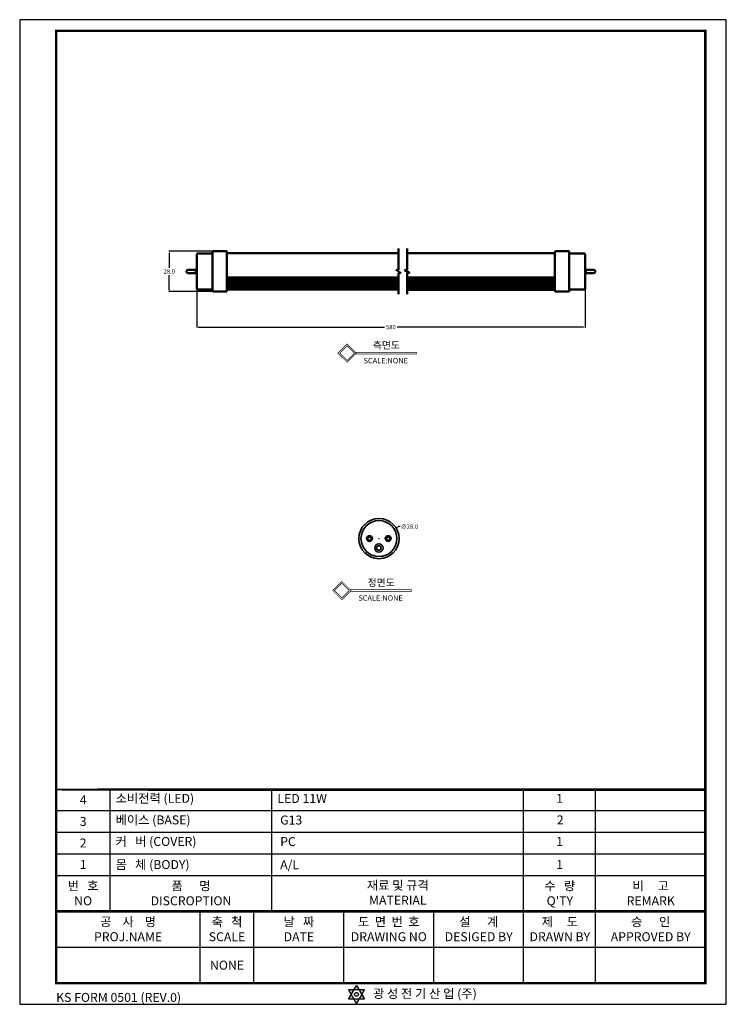
# Model space of a CAD drawing. Units: millimetres. Extents: x 3512 to 4507, y 2929 to 3614.
# Drawn here: x 3512 to 4004, y 2929 to 3614 of the extents above; entities that cross this region are included whole.
import ezdxf

# ---------------------------------------------------------------- set-up
doc = ezdxf.new("R2010")
doc.units = ezdxf.units.MM
doc.linetypes.add('DASHED', pattern=[0.2068, 0.1655, -0.0413])
doc.layers.add('도면층1', color=252, linetype='Continuous', plot=False)
for name, color, linetype, lineweight in [('외형선(ISO)', 7, 'Continuous', 50), ('은선 (ISO)', 7, 'DASHED', 35), ('절단선(ISO)', 7, 'Continuous', 50)]:
    doc.layers.add(name, color=color, linetype=linetype, lineweight=lineweight)
doc.styles.get("Standard").update_dxf_attribs({"font": 'arial.ttf'})
doc.linetypes.add('BATTING', pattern='A,0.00254,-2.54,[134,ltypeshp.shx,S=2.54,R=0,X=-2.54,Y=0],-5.08,[134,ltypeshp.shx,S=2.54,R=180,X=2.54,Y=0],-2.54', length=10.16254)
doc.dimstyles.new('지정', dxfattribs={"dimtxt": 1, "dimasz": 0.5, "dimexe": 0.18, "dimexo": 0.0625, "dimgap": 1, "dimtad": 0, "dimtih": 1, "dimtoh": 1, "dimdec": 4, "dimzin": 0, "dimdsep": 46, "dimtxsty": 'Standard', "dimcen": 0.09, "dimclrd": 1, "dimclre": 5, "dimadec": 0, "dimazin": 0, "dimtfac": 1, "dimtdec": 4, "dimtofl": 0, "dimtmove": 0, "dimatfit": 3, "dimfxl": 0, "dimtolj": 1, "dimtzin": 0, "dimarcsym": 0})

# ---------------------------------------------------------------- blocks, each defined once
blk = doc.blocks.new('*D14')
at = {"color": 5, "lineweight": -2}
for p, q in [((3646.92, 3453.3), (3616.23, 3453.3)), ((3646.92, 3425.3), (3616.23, 3425.3))]:
    blk.add_line(p, q, dxfattribs=at)
at = {"color": 1, "lineweight": -2}
for p, q in [((3616.41, 3452.3), (3616.41, 3441.83)), ((3616.41, 3426.3), (3616.41, 3436.77))]:
    blk.add_line(p, q, dxfattribs=at)
at = {"color": 1}
for points in [[(3616.24, 3452.3), (3616.57, 3452.3), (3616.41, 3453.3)], [(3616.24, 3426.3), (3616.57, 3426.3), (3616.41, 3425.3)]]:
    blk.add_solid(points, dxfattribs=at)
at = {"layer": 'Defpoints', "color": 0}
for p in [(3646.98, 3453.3), (3616.41, 3425.3), (3646.98, 3425.3)]:
    blk.add_point(p, dxfattribs=at)
at = {"color": 0, "insert": (3616.41, 3439.3), "char_height": 3, "attachment_point": 5}
blk.add_mtext('\\A1;28.0', dxfattribs=at)
blk = doc.blocks.new('*D16')
at = {"color": 5, "lineweight": -2}
for p, q in [((3635.48, 3427.24), (3635.48, 3400.41)), ((3905.48, 3427.24), (3905.48, 3400.41))]:
    blk.add_line(p, q, dxfattribs=at)
at = {"color": 1, "lineweight": -2}
for p, q in [((3636.48, 3400.59), (3766.17, 3400.59)), ((3904.48, 3400.59), (3774.79, 3400.59))]:
    blk.add_line(p, q, dxfattribs=at)
at = {"color": 1}
for points in [[(3636.48, 3400.76), (3636.48, 3400.43), (3635.48, 3400.59)], [(3904.48, 3400.76), (3904.48, 3400.43), (3905.48, 3400.59)]]:
    blk.add_solid(points, dxfattribs=at)
at = {"layer": 'Defpoints', "color": 0}
for p in [(3635.48, 3427.3), (3905.48, 3427.3), (3905.48, 3400.59)]:
    blk.add_point(p, dxfattribs=at)
at = {"color": 0, "insert": (3770.48, 3400.59), "char_height": 3, "attachment_point": 5}
blk.add_mtext('\\A1;580', dxfattribs=at)
blk = doc.blocks.new('*D17')
at = {"color": 1, "lineweight": -2}
for p, q in [((3775.88, 3261.8), (3775.03, 3261.27)), ((3776.88, 3261.8), (3775.88, 3261.8))]:
    blk.add_line(p, q, dxfattribs=at)
at = {"color": 5, "lineweight": -2}
for p, q in [((3762.14, 3253.46), (3762.32, 3253.46)), ((3762.23, 3253.37), (3762.23, 3253.55))]:
    blk.add_line(p, q, dxfattribs=at)
at = {"color": 1}
blk.add_solid([(3774.94, 3261.42), (3775.12, 3261.13), (3774.18, 3260.75)], dxfattribs=at)
at = {"layer": 'Defpoints', "color": 0}
for p in [(3774.18, 3260.75), (3750.27, 3246.17)]:
    blk.add_point(p, dxfattribs=at)
at = {"color": 0, "insert": (3783.43, 3261.8), "char_height": 3, "attachment_point": 5}
blk.add_mtext('\\A1;∅28.0', dxfattribs=at)

msp = doc.modelspace()

# ---------------------------------------------------------------- hatches: boundary and pattern name
h = msp.add_hatch(color=256)
h.paths.add_polyline_path([(3752.054, 2939.424), (3748.343, 2939.424), (3750.199, 2936.21)])
h.paths.add_polyline_path([(3746.544, 2942.54), (3744.745, 2939.424), (3748.343, 2939.424)])
h.paths.add_polyline_path([(3744.745, 2939.424), (3741.034, 2939.424), (3742.89, 2936.21)])
h.paths.add_polyline_path([(3747.894, 2936.308, 1), (3745.194, 2936.308, 1)])
h.paths.add_polyline_path([(3742.89, 2936.21), (3741.034, 2932.996), (3744.745, 2932.996)])
h.paths.add_polyline_path([(3748.343, 2932.996), (3744.745, 2932.996), (3746.544, 2929.88)])
h.paths.add_polyline_path([(3750.199, 2936.21), (3748.343, 2932.996), (3752.054, 2932.996)])

# ---------------------------------------------------------------- linework, layer by layer
for p, q in [((3537.809, 2944.169), (3537.809, 3163.343)), ((3537.809, 3079.169), (3989.059, 3079.169)), ((3537.809, 3078.895), (3989.059, 3078.895)), ((3575.309, 2994.169), (3575.309, 3079.169)), ((3687.809, 2994.169), (3687.809, 3079.169)), ((3862.809, 2994.169), (3862.809, 3079.169)), ((3912.809, 2944.169), (3912.809, 3079.169)), ((3537.809, 3064.169), (3989.059, 3064.169)), ((3537.809, 3049.169), (3989.059, 3049.169)), ((3537.809, 3034.169), (3989.059, 3034.169)), ((3537.809, 3019.169), (3989.059, 3019.169)), ((3537.809, 2994.169), (3989.059, 2994.169)), ((3637.809, 2944.169), (3637.809, 2994.169)), ((3637.809, 2944.169), (3637.809, 2994.169)), ((3675.309, 2944.169), (3675.309, 2994.169)), ((3737.809, 2944.169), (3737.809, 2994.169)), ((3800.309, 2944.169), (3800.309, 2994.169)), ((3800.309, 2944.169), (3800.309, 2994.169)), ((3862.809, 2944.169), (3862.809, 2994.169)), ((3537.809, 2969.169), (3989.059, 2969.169))]:
    msp.add_line(p, q)
for points, const_width in [([(3537.809, 2944.169), (3989.059, 2944.169), (3989.059, 3606.669), (3537.809, 3606.669)], 1.75), ([(3740.061, 3376.093), (3746.425, 3382.457), (3740.061, 3388.821), (3733.697, 3382.457)], 0.45), ([(3740.061, 3377.366), (3745.152, 3382.457), (3740.061, 3387.548), (3734.969, 3382.457)], 0.45), ([(3736.428, 3210.948), (3742.792, 3217.312), (3736.428, 3223.676), (3730.064, 3217.312)], 0.45), ([(3736.428, 3212.221), (3741.52, 3217.312), (3736.428, 3222.404), (3731.337, 3217.312)], 0.45), ([(3537.809, 3078.822), (3989.059, 3078.822), (3989.059, 3078.822), (3537.809, 3078.822)], 1.75), ([(3537.809, 2944.169), (3989.059, 2944.169), (3989.059, 2994.169), (3537.809, 2994.169)], 1.75)]:
    msp.add_lwpolyline(points, close=True, dxfattribs=dict(const_width=const_width))
at = {"const_width": 0.45}
for points in [[(3745.862, 3383.019), (3788.27, 3383.019), (3788.27, 3381.894), (3745.862, 3381.894)], [(3742.23, 3217.875), (3784.638, 3217.875), (3784.638, 3216.75), (3742.23, 3216.75)]]:
    msp.add_lwpolyline(points, dxfattribs=at)
for points in [[(3746.544, 2942.54), (3752.054, 2932.996), (3741.034, 2932.996)], [(3746.544, 2929.88), (3752.054, 2939.424), (3741.034, 2939.424)]]:
    msp.add_lwpolyline(points, close=True)
msp.add_circle((3746.544, 2936.308), 1.35)
at = {"layer": '도면층1', "color": 252}
for p, q in [((4003.696, 3614.447), (3512.446, 3614.447)), ((3512.446, 3614.447), (3512.446, 2929.447)), ((4003.696, 2929.447), (4003.696, 3614.447)), ((3512.446, 2929.447), (4003.696, 2929.447))]:
    msp.add_line(p, q, dxfattribs=at)
at = {"layer": '외형선(ISO)', "color": 2}
for p, q in [((3646.481, 3452.798), (3646.481, 3425.798)), ((3655.981, 3453.298), (3646.981, 3453.298)), ((3656.481, 3425.298), (3656.481, 3452.798)), ((3884.485, 3425.798), (3884.485, 3452.798)), ((3893.985, 3453.298), (3884.985, 3453.298)), ((3894.485, 3452.798), (3894.485, 3425.798)), ((3635.481, 3451.298), (3635.481, 3427.298)), ((3646.481, 3451.798), (3635.981, 3451.798)), ((3656.481, 3451.998), (3775.805, 3451.998)), ((3781.805, 3451.998), (3884.485, 3451.998)), ((3904.985, 3451.798), (3894.485, 3451.798)), ((3905.485, 3451.298), (3905.485, 3427.298)), ((3628.481, 3439.148), (3628.481, 3439.448)), ((3634.881, 3440.448), (3629.481, 3440.448)), ((3634.881, 3440.698), (3635.481, 3441.298)), ((3634.881, 3440.698), (3634.881, 3437.898)), ((3906.085, 3440.698), (3905.485, 3441.298)), ((3906.085, 3440.698), (3906.085, 3437.898)), ((3911.485, 3440.448), (3906.085, 3440.448)), ((3912.485, 3439.148), (3912.485, 3439.448)), ((3634.881, 3438.148), (3629.481, 3438.148)), ((3634.881, 3437.898), (3635.481, 3437.298)), ((3656.481, 3434.998), (3775.805, 3434.998)), ((3656.481, 3434.106), (3775.805, 3434.106)), ((3656.481, 3433.998), (3775.805, 3433.998)), ((3656.481, 3433.946), (3775.805, 3433.946)), ((3656.481, 3432.846), (3775.805, 3432.846)), ((3656.481, 3432.798), (3775.805, 3432.798)), ((3656.481, 3432.545), (3775.805, 3432.545)), ((3656.481, 3432.498), (3775.805, 3432.498)), ((3656.481, 3432.465), (3775.805, 3432.465)), ((3656.481, 3432.271), (3775.805, 3432.271)), ((3781.805, 3434.998), (3884.485, 3434.998)), ((3781.805, 3434.106), (3884.485, 3434.106)), ((3781.805, 3433.998), (3884.485, 3433.998)), ((3781.805, 3433.946), (3884.485, 3433.946)), ((3781.805, 3432.846), (3884.485, 3432.846)), ((3781.805, 3432.798), (3884.485, 3432.798)), ((3781.805, 3432.545), (3884.485, 3432.545)), ((3781.805, 3432.498), (3884.485, 3432.498)), ((3781.805, 3432.465), (3884.485, 3432.465)), ((3781.805, 3432.271), (3884.485, 3432.271)), ((3906.085, 3437.898), (3905.485, 3437.298)), ((3911.485, 3438.148), (3906.085, 3438.148)), ((3646.481, 3426.798), (3635.981, 3426.798)), ((3656.481, 3425.298), (3646.981, 3425.298)), ((3656.481, 3431.498), (3775.805, 3431.498)), ((3656.481, 3431.461), (3775.805, 3431.461)), ((3656.481, 3431.461), (3775.805, 3431.461)), ((3656.481, 3430.778), (3775.805, 3430.778)), ((3656.481, 3430.703), (3775.805, 3430.703)), ((3656.481, 3430.699), (3775.805, 3430.699)), ((3656.481, 3430.001), (3775.805, 3430.001)), ((3656.481, 3429.99), (3775.805, 3429.99)), ((3656.481, 3429.362), (3775.805, 3429.362)), ((3656.481, 3429.339), (3775.805, 3429.339)), ((3656.481, 3428.788), (3775.805, 3428.788)), ((3656.481, 3428.75), (3775.805, 3428.75)), ((3656.481, 3428.283), (3775.805, 3428.283)), ((3656.481, 3428.226), (3775.805, 3428.226)), ((3656.481, 3427.85), (3775.805, 3427.85)), ((3656.481, 3427.771), (3775.805, 3427.771)), ((3656.481, 3427.598), (3775.805, 3427.598)), ((3656.481, 3427.492), (3775.805, 3427.492)), ((3656.481, 3427.387), (3775.805, 3427.387)), ((3656.481, 3427.212), (3775.805, 3427.212)), ((3656.481, 3427.078), (3775.805, 3427.078)), ((3656.481, 3427.01), (3775.805, 3427.01)), ((3656.481, 3426.889), (3775.805, 3426.889)), ((3656.481, 3426.848), (3775.805, 3426.848)), ((3656.481, 3426.843), (3775.805, 3426.843)), ((3656.481, 3426.687), (3775.805, 3426.687)), ((3781.805, 3431.498), (3884.485, 3431.498)), ((3781.805, 3431.461), (3884.485, 3431.461)), ((3781.805, 3431.461), (3884.485, 3431.461)), ((3781.805, 3430.778), (3884.485, 3430.778)), ((3781.805, 3430.703), (3884.485, 3430.703)), ((3781.805, 3430.699), (3884.485, 3430.699)), ((3781.805, 3430.001), (3884.485, 3430.001)), ((3781.805, 3429.99), (3884.485, 3429.99)), ((3781.805, 3429.362), (3884.485, 3429.362)), ((3781.805, 3429.339), (3884.485, 3429.339)), ((3781.805, 3428.788), (3884.485, 3428.788)), ((3781.805, 3428.75), (3884.485, 3428.75)), ((3781.805, 3428.283), (3884.485, 3428.283)), ((3781.805, 3428.226), (3884.485, 3428.226)), ((3781.805, 3427.85), (3884.485, 3427.85)), ((3781.805, 3427.771), (3884.485, 3427.771)), ((3781.805, 3427.598), (3884.485, 3427.598)), ((3781.805, 3427.492), (3884.485, 3427.492)), ((3781.805, 3427.387), (3884.485, 3427.387)), ((3781.805, 3427.212), (3884.485, 3427.212)), ((3781.805, 3427.078), (3884.485, 3427.078)), ((3781.805, 3427.01), (3884.485, 3427.01)), ((3781.805, 3426.889), (3884.485, 3426.889)), ((3781.805, 3426.848), (3884.485, 3426.848)), ((3781.805, 3426.843), (3884.485, 3426.843)), ((3781.805, 3426.687), (3884.485, 3426.687)), ((3781.805, 3426.608), (3884.485, 3426.608)), ((3893.985, 3425.298), (3884.985, 3425.298)), ((3904.985, 3426.798), (3894.485, 3426.798))]:
    msp.add_line(p, q, dxfattribs=at)
for centre, radius, start, end in [((3646.981, 3452.798), 0.5, 90, 180), ((3655.981, 3452.798), 0.5, 0, 90), ((3884.985, 3452.798), 0.5, 90, 180), ((3893.985, 3452.798), 0.5, 0, 90), ((3635.981, 3451.298), 0.5, 90, 180), ((3904.985, 3451.298), 0.5, 0, 90), ((3629.481, 3439.448), 1, 90, 180), ((3629.481, 3439.148), 1, 180, 270), ((3911.485, 3439.448), 1, 0, 90), ((3911.485, 3439.148), 1, 270, 0), ((3635.981, 3427.298), 0.5, 180, 270), ((3646.981, 3425.798), 0.5, 180, 270), ((3884.985, 3425.798), 0.5, 180, 270), ((3893.985, 3425.798), 0.5, 270, 0), ((3904.985, 3427.298), 0.5, 270, 0)]:
    msp.add_arc(centre, radius, start, end, dxfattribs=at)
at = {"layer": '은선 (ISO)', "color": 3, "linetype": 'ByBlock', "ltscale": 24.675652}
for centre, radius in [((3762.226, 3253.463), 14), ((3762.226, 3253.463), 12.5), ((3755.636, 3253.463), 2), ((3755.636, 3253.463), 1.4), ((3755.636, 3253.463), 1.15), ((3768.636, 3253.463), 2), ((3768.636, 3253.463), 1.4), ((3768.636, 3253.463), 1.15), ((3762.136, 3246.913), 2.9), ((3762.136, 3246.913), 1.6)]:
    msp.add_circle(centre, radius, dxfattribs=at)
at = {"layer": '절단선(ISO)', "flags": 128}
for points in [[(3775.805, 3423.433), (3775.805, 3438.035), (3777.305, 3438.437), (3774.305, 3440.169), (3775.805, 3440.571), (3775.805, 3455.173)], [(3781.805, 3423.433), (3781.805, 3438.035), (3783.305, 3438.437), (3780.305, 3440.169), (3781.805, 3440.571), (3781.805, 3455.173)]]:
    msp.add_lwpolyline(points, dxfattribs=at)

# ---------------------------------------------------------------- texts
for s, insert, char_height, width, attachment_point in [('{\\f굴림|b0|i0|c129|p49;측면도}', (3767.379, 3387.997), 5, 41.12065, 5), ('{\\fGulim|b0|i0|c129|p49;SCALE:NONE}', (3766.965, 3377.247), 3.75, 47.33066, 5), ('{\\fGulim|b0|i0|c129|p49;정면도}', (3763.747, 3222.852), 5, 41.12065, 5), ('{\\fGulim|b0|i0|c129|p49;SCALE:NONE}', (3763.333, 3212.102), 3.75, 47.33066, 5), ('{\\f굴림|b0|i0|c129|p49;광 성 전 기 산 업 (주)}', (3758.071, 2940.057), 6.25, 95.6603, 1), ('{\\f@굴림|b0|i0|c129|p50;KS FORM 0501 (REV.0)}', (3537.809, 2931.128), 6.25, 220.26182, 7)]:
    msp.add_mtext(s, dxfattribs=dict(insert=insert, char_height=char_height, width=width, attachment_point=attachment_point))
at = {"linetype": 'BATTING', "char_height": 6.25}
for s, insert, width, attachment_point in [('{\\fGulim|b0|i0|c129|p49;  소비전력 (LED)}', (3575.309, 3072.747), 112.5, 4), ('{\\fGulim|b0|i0|c129|p49;  LED\\fGulim|b0|i0|c129|p50; 11W}', (3687.809, 3072.648), 175, 4), ('{\\f@Gulim|b0|i0|c129|p50;1}', (3887.809, 3072.747), 50, 5), ('{\\f@굴림|b0|i0|c129|p50;4}', (3556.559, 3071.669), 37.5, 5), ('{\\f@굴림|b0|i0|c129|p50;3}', (3556.559, 3056.669), 37.5, 5), ('{\\fGulim|b0|i0|c129|p49;  베이스 (BASE)}', (3575.309, 3057.747), 112.5, 4), ('{\\fGulim|b0|i0|c129|p49;   G13}', (3687.809, 3057.648), 56.91722, 4), ('{\\fGulim|b0|i0|c129|p49;2}', (3888.221, 3057.747), 4.76456, 5), ('{\\f@굴림|b0|i0|c129|p50;2}', (3556.559, 3041.669), 37.5, 5), ('{\\f굴림|b0|i0|c129|p49;  커   버 (COVER)}', (3575.309, 3042.747), 112.5, 4), ('{\\fGulim|b0|i0|c129|p49;   PC}', (3687.809, 3042.648), 175, 4), ('{\\f@굴림|b0|i0|c129|p50;1}', (3887.809, 3042.747), 50, 5), ('{\\f@굴림|b0|i0|c129|p50;1}', (3556.559, 3026.669), 37.5, 5), ('{\\f굴림|b0|i0|c129|p49;  몸   체 (BODY)}', (3575.309, 3026.669), 112.5, 4), ('{\\fGulim|b0|i0|c129|p49;   A/L }', (3687.809, 3026.57), 175, 4), ('{\\f@굴림|b0|i0|c129|p50;1}', (3887.809, 3026.669), 50, 5), ('{\\f굴림|b0|i0|c129|p2;번   호\\PNO}', (3556.559, 3006.669), 37.5, 5), ('{\\f굴림|b0|i0|c129|p2;품      명\\PDISCROPTION}', (3631.559, 3006.669), 112.5, 5), ('{\\f굴림|b0|i0|c129|p49;재료 및 규격\\PMATERIAL}', (3775.309, 3007.024), 175, 5), ("{\\f굴림|b0|i0|c129|p2;수   량\\PQ'TY}", (3887.964, 3006.669), 50, 5), ('{\\f굴림|b0|i0|c129|p2;비     고\\PREMARK}', (3951.149, 3006.669), 72.8125, 5), ('{\\f굴림|b0|i0|c129|p49;공    사    명\\PPROJ.NAME}', (3587.809, 2981.669), 100, 5), ('{\\f굴림|b0|i0|c129|p2;축   척\\PSCALE}', (3656.559, 2981.669), 37.5, 5), ('{\\f굴림|b0|i0|c129|p2;날   짜\\PDATE}', (3706.559, 2981.669), 62.5, 5), ('{\\f굴림|b0|i0|c129|p2;도  면  번  호\\PDRAWING NO}', (3769.059, 2981.669), 62.5, 5), ('{\\f굴림|b0|i0|c129|p2;설      계\\PDESIGED BY}', (3831.559, 2981.669), 62.5, 5), ('{\\f굴림|b0|i0|c129|p2;제     도\\PDRAWN BY}', (3887.964, 2981.669), 50, 5), ('{\\f굴림|b0|i0|c129|p2;승      인\\PAPPROVED BY}', (3951.149, 2981.669), 72.8125, 5), ('{\\f굴림|b0|i0|c129|p2;NONE}', (3656.559, 2956.669), 37.5, 5)]:
    msp.add_mtext(s, dxfattribs=dict(at, insert=insert, width=width, attachment_point=attachment_point))

# ---------------------------------------------------------------- dimensions: what is measured, and where the dimension line sits
dim = msp.add_linear_dim(base=(3616.406, 3425.298), p1=(3646.981, 3453.298), p2=(3646.981, 3425.298), angle=90, dimstyle='지정', override={"dimtxt": 3, "dimasz": 1, "dimdec": 1, "dimtdec": 1})
dim.commit()
dim.dimension.update_dxf_attribs({"geometry": '*D14', "text_midpoint": (3616.406, 3439.298)})
dim = msp.add_linear_dim(base=(3905.485, 3400.595), p1=(3635.481, 3427.298), p2=(3905.485, 3427.298), text='580', dimstyle='지정', override={"dimtxt": 3, "dimasz": 1, "dimdec": 1, "dimtdec": 1})
dim.commit()
dim.dimension.update_dxf_attribs({"geometry": '*D16', "text_midpoint": (3770.483, 3400.595)})
dim = msp.add_diameter_dim_2p(p1=(3750.274, 3246.172), p2=(3774.178, 3260.754), dimstyle='지정', override={"dimtxt": 3, "dimasz": 1, "dimdec": 1, "dimtdec": 1})
dim.commit()
dim.dimension.update_dxf_attribs({"geometry": '*D17', "text_midpoint": (3783.435, 3261.795)})

doc.saveas('drawing.dxf')
